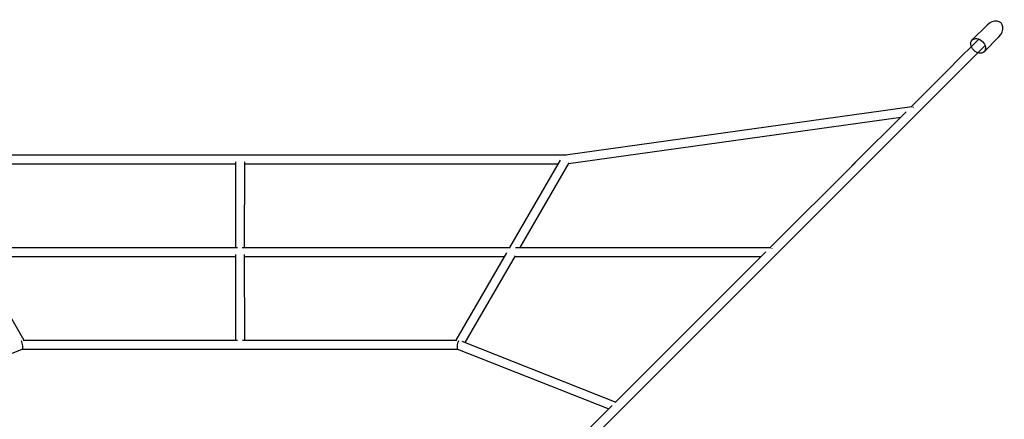
# Model space of a CAD drawing. Units: millimetres. Extents: x -2850 to 3728, y -2849 to 2849.
# Drawn here: x -394 to 1370, y 654 to 1370 of the extents above; entities that cross this region are included whole.
import ezdxf

# ---------------------------------------------------------------- set-up
doc = ezdxf.new("R2010")
doc.units = ezdxf.units.MM
doc.header["$LTSCALE"] = 20
doc.layers.add('2d', color=230, linetype='Continuous')

msp = doc.modelspace()

# ---------------------------------------------------------------- linework, layer by layer
at = {"layer": '2d', "linetype": 'Continuous'}
for p, q in [((1338.8, 1360.1), (1312.1, 1333.5)), ((1279.3, 1290.6), (1323.8, 1335.1)), ((1304.2, 1292.5), (1335.1, 1323.4)), ((1360, 1338.8), (1333.3, 1312.2)), ((1202.8, 1213.8), (1279.4, 1290.3)), ((1291.1, 1279.4), (1304.2, 1292.5)), ((1114.2, 1102.5), (1290.6, 1278.9)), ((583.3, 1127.3), (1203.7, 1213.9)), ((1096.6, 1107.6), (1193.8, 1204.7)), ((588.8, 1111.9), (1184.1, 1195)), ((-582.9, 1127.3), (583.3, 1127.3)), ((-7.8, 1114.9), (-8, 961.3)), ((8.2, 1114.9), (8, 961.3)), ((574, 1118.1), (483.2, 961.3)), ((589.6, 1113.2), (501.6, 961.3)), ((950.3, 961.3), (1102.9, 1113.8)), ((-569.6, 1111.3), (-7.8, 1111.3)), ((8.2, 1111.3), (570, 1111.3)), ((629.2, 617.5), (1120.7, 1109)), ((-484.3, 961.3), (-4.3, 961.3)), ((4.4, 961.3), (484.6, 961.3)), ((493.7, 961.3), (951.1, 961.3)), ((673.7, 684.8), (942.6, 953.6)), ((953.5, 959.7), (953.5, 960.4)), ((-477.6, 952.2), (-386.8, 795.4)), ((-473.6, 945.3), (-8, 945.3)), ((-8, 949), (-7.9, 795.4)), ((8, 949), (8.1, 795.4)), ((8, 945.3), (473.9, 945.3)), ((477.9, 952.2), (387.1, 795.4)), ((493.1, 946.5), (403.3, 791.4)), ((492.4, 945.3), (934.3, 945.3)), ((-388.2, 795.4), (-4.2, 795.4)), ((4.5, 795.4), (388.5, 795.4)), ((-661.1, 672.5), (-389.8, 779.4)), ((-389.9, 779.4), (390.1, 779.4)), ((390, 779.4), (661.3, 672.5)), ((397.5, 793.7), (673.9, 684.7)), ((615.9, 627.1), (667.2, 678.4))]:
    msp.add_line(p, q, dxfattribs=at)
for centre, major_axis, ratio, start_param, end_param in [((1349.4, 1349.5), (14.4, 14.4), 0.736598, 4.712389, 7.853982), ((1206.5, 1206.2), (-1.11, 7.92), 0.208514, 5.693212, 5.875063), ((1206.5, 1206.2), (-1.11, 7.92), 0.208514, 5.523358, 5.693212), ((583.9, 1119.3), (-0.56, 8), 0.105416, 5.700534, 6.275863), ((-391.4, 787.4), (-1.52, 7.99), 0.263015, 3.191484, 5.657965), ((391.7, 787.4), (1.52, 7.99), 0.263188, 0.625293, 3.091628)]:
    msp.add_ellipse(centre, major_axis=major_axis, ratio=ratio, start_param=start_param, end_param=end_param, dxfattribs=at)
msp.add_ellipse((1322.7, 1322.8), major_axis=(-10.6, 10.6), ratio=0.736598, dxfattribs=at)

doc.saveas('drawing.dxf')
